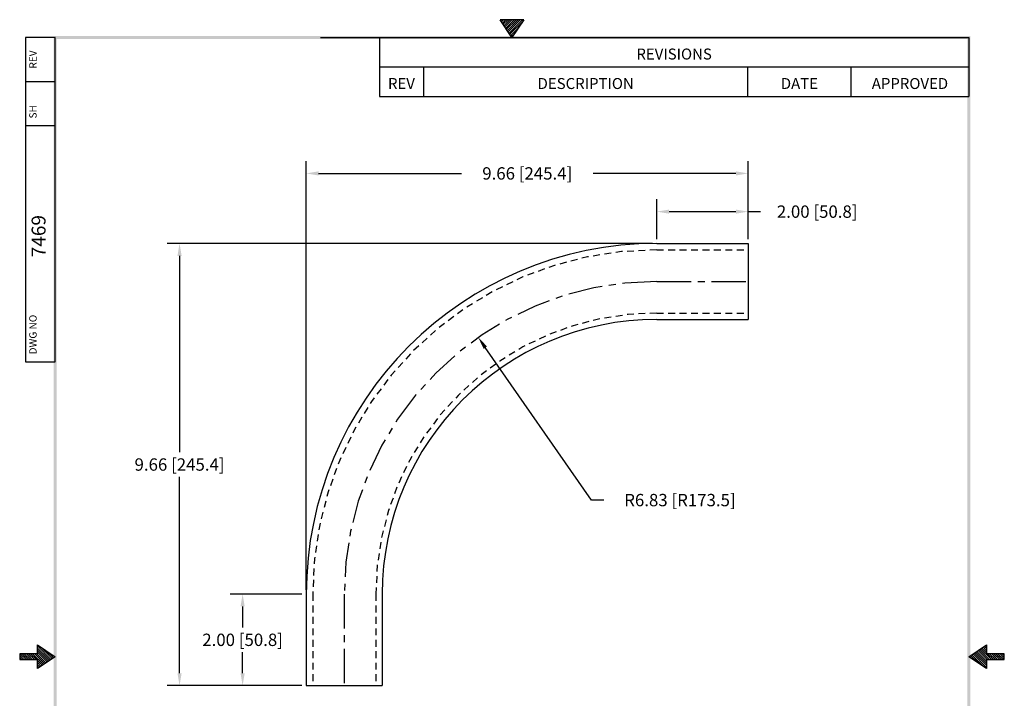
# Model space of a CAD drawing. Extents: x 19.7 to 41.2, y -18.7 to 9.1.
# Drawn here: x 19.7 to 41.2, y -5.7 to 9.1 of the extents above; entities that cross this region are included whole.
import ezdxf
from ezdxf.enums import TextEntityAlignment as Align

# ---------------------------------------------------------------- set-up
doc = ezdxf.new("R2010")
doc.units = 0
doc.header["$LTSCALE"] = 0.6
doc.header["$MEASUREMENT"] = 0
doc.linetypes.add('CENTER', pattern=[2, 1.25, -0.25, 0.25, -0.25])
doc.linetypes.add('HIDDEN', pattern=[0.375, 0.25, -0.125])
doc.layers.get('0').update_dxf_attribs({"linetype": 'CONTINUOUS'})
doc.layers.get('DEFPOINTS').update_dxf_attribs({"linetype": 'CONTINUOUS'})
doc.styles.add('BAVWM$0$STANDARD', font='txt')
doc.dimstyles.new('ROBS', dxfattribs={"dimtxt": 0.18, "dimasz": 0.18, "dimexe": 0.18, "dimexo": 0.0625, "dimgap": 0.09, "dimtad": 0, "dimtih": 1, "dimtoh": 1, "dimzin": 4, "dimdsep": 46, "dimtxsty": 'STANDARD', "dimcen": 0.09, "dimadec": 0, "dimazin": 0, "dimtfac": 1, "dimtofl": 0, "dimtmove": 0, "dimatfit": 3, "dimfxl": 1, "dimtolj": 1, "dimtzin": 12, "dimarcsym": 0})

# ---------------------------------------------------------------- blocks, each defined once
blk = doc.blocks.new('BAVWM')
at = {"color": 7}
for p, q in [((5.5049, 11.1404), (5.4049, 11.2904)), ((5.6049, 11.2904), (5.4049, 11.2904)), ((5.4165, 11.2904), (5.4095, 11.2834)), ((5.4342, 11.2904), (5.4166, 11.2728)), ((5.4518, 11.2904), (5.4237, 11.2622)), ((5.4695, 11.2904), (5.4307, 11.2516)), ((5.4872, 11.2904), (5.4378, 11.241)), ((5.5049, 11.2904), (5.4449, 11.2304)), ((5.5225, 11.2904), (5.4519, 11.2198)), ((5.5402, 11.2904), (5.459, 11.2092)), ((5.5579, 11.2904), (5.4661, 11.1986)), ((5.5756, 11.2904), (5.4732, 11.188)), ((5.5933, 11.2904), (5.4802, 11.1774)), ((5.6049, 11.2904), (5.5049, 11.1404)), ((5.5927, 11.2722), (5.4873, 11.1668)), ((5.5574, 11.2192), (5.4944, 11.1562)), ((1.3799, 11.1404), (1.3799, 8.3904)), ((1.6299, 11.1404), (1.3799, 11.1404)), ((1.6299, 8.3904), (1.6299, 11.1404)), ((3.8799, 11.1404), (9.3799, 11.1404)), ((4.3799, 11.1404), (4.3799, 10.6404)), ((5.522, 11.1662), (5.5014, 11.1456)), ((9.3799, 11.1404), (9.3799, 10.6404)), ((4.3799, 10.8904), (9.3799, 10.8904)), ((4.7549, 10.8904), (4.7549, 10.6404)), ((7.5049, 10.6404), (7.5049, 10.8904)), ((8.3799, 10.6404), (8.3799, 10.8904)), ((1.3799, 10.7654), (1.6299, 10.7654)), ((4.3799, 10.6404), (9.3799, 10.6404)), ((1.6299, 10.3904), (1.3799, 10.3904)), ((1.3799, 8.3904), (1.6299, 8.3904)), ((1.4799, 5.9154), (1.4799, 5.9904)), ((1.4799, 5.9904), (1.6299, 5.8904)), ((1.4799, 5.9812), (1.5944, 5.8667)), ((1.4799, 5.9635), (1.5838, 5.8597)), ((1.4799, 5.9459), (1.5731, 5.8526)), ((1.5053, 5.9734), (1.605, 5.8738)), ((1.5584, 5.9381), (1.6156, 5.8809)), ((9.3799, 5.8904), (9.5299, 5.9904)), ((9.5299, 5.8526), (9.4472, 5.9353)), ((9.5348, 5.8654), (9.4578, 5.9424)), ((9.5524, 5.8654), (9.4684, 5.9494)), ((9.5701, 5.8654), (9.479, 5.9565)), ((9.5299, 5.9233), (9.4896, 5.9636)), ((9.5299, 5.941), (9.5002, 5.9707)), ((9.5299, 5.9587), (9.5108, 5.9777)), ((9.5299, 5.9764), (9.5215, 5.9848)), ((9.5299, 5.9904), (9.5299, 5.9154)), ((1.4799, 5.9154), (1.3299, 5.9154)), ((1.3299, 5.9154), (1.3299, 5.8654)), ((1.3299, 5.9014), (1.3659, 5.8654)), ((1.3299, 5.8837), (1.3482, 5.8654)), ((1.3299, 5.8661), (1.3305, 5.8654)), ((1.3299, 5.8654), (1.4799, 5.8654)), ((1.3336, 5.9154), (1.3836, 5.8654)), ((1.3512, 5.9154), (1.4012, 5.8654)), ((1.3689, 5.9154), (1.4189, 5.8654)), ((1.3866, 5.9154), (1.4366, 5.8654)), ((1.4043, 5.9154), (1.4543, 5.8654)), ((1.4219, 5.9154), (1.4719, 5.8654)), ((1.4396, 5.9154), (1.5307, 5.8243)), ((1.4573, 5.9154), (1.5413, 5.8314)), ((1.475, 5.9154), (1.5519, 5.8385)), ((1.4799, 5.9282), (1.5625, 5.8455)), ((1.6299, 5.8904), (1.4799, 5.7904)), ((1.4799, 5.7904), (1.4799, 5.8654)), ((1.4799, 5.8575), (1.5201, 5.8172)), ((1.6114, 5.9027), (1.6262, 5.888)), ((9.5299, 5.7904), (9.3799, 5.8904)), ((9.3983, 5.8781), (9.3836, 5.8929)), ((9.4514, 5.8427), (9.3942, 5.8999)), ((9.5044, 5.8074), (9.4048, 5.907)), ((9.5299, 5.7996), (9.4154, 5.9141)), ((9.5299, 5.8173), (9.426, 5.9212)), ((9.5299, 5.835), (9.4366, 5.9282)), ((9.6799, 5.9154), (9.5299, 5.9154)), ((9.5299, 5.8654), (9.6799, 5.8654)), ((9.5299, 5.8654), (9.5299, 5.7904)), ((9.5878, 5.8654), (9.5378, 5.9154)), ((9.6055, 5.8654), (9.5555, 5.9154)), ((9.6232, 5.8654), (9.5732, 5.9154)), ((9.6408, 5.8654), (9.5908, 5.9154)), ((9.6585, 5.8654), (9.6085, 5.9154)), ((9.6762, 5.8654), (9.6262, 5.9154)), ((9.6799, 5.8794), (9.6439, 5.9154)), ((9.6799, 5.8971), (9.6615, 5.9154)), ((9.6799, 5.9148), (9.6792, 5.9154)), ((9.6799, 5.8654), (9.6799, 5.9154)), ((1.4799, 5.8398), (1.5095, 5.8102)), ((1.4799, 5.8221), (1.4989, 5.8031)), ((1.4799, 5.8044), (1.4883, 5.796))]:
    blk.add_line(p, q, dxfattribs=at)
for points in [[(1.6424, 11.1404), (1.6174, 11.1404), (1.6424, 0.6529), (1.6174, 0.6279)], [(9.3674, 11.1279), (9.3924, 11.1529), (1.6299, 11.1279), (1.6299, 11.1529)], [(9.3674, 0.6529), (9.3924, 0.6279), (9.3674, 11.1279), (9.3924, 11.1529)]]:
    blk.add_trace(points, dxfattribs=at)
at = {"color": 7, "style": 'BAVWM$0$STANDARD'}
blk.add_text('REV', height=0.0625, rotation=90, dxfattribs=at).set_placement((1.4736, 10.9529), align=Align.CENTER)
for s, p in [('REVISIONS', (6.8799, 10.9529)), ('REV', (4.5674, 10.7029)), ('DESCRIPTION', (6.1299, 10.7029)), ('DATE', (7.9424, 10.7029)), ('APPROVED', (8.8799, 10.7029))]:
    blk.add_text(s, height=0.093, dxfattribs=at).set_placement(p, align=Align.CENTER)
for s, p in [('SH', (1.4736, 10.4529)), ('DWG NO', (1.4736, 8.4529))]:
    blk.add_text(s, height=0.0625, rotation=90, dxfattribs=at).set_placement(p)
blk = doc.blocks.new('*D3')
at = {"color": 0, "lineweight": -2}
for p, q in [((32.188, -1.353), (29.869, 1.979)), ((32.458, -1.353), (32.188, -1.353))]:
    blk.add_line(p, q, dxfattribs=at)
at = {"color": 0}
blk.add_solid([(29.906, 2.005), (29.832, 1.953), (29.715, 2.201)], dxfattribs=at)
at = {"layer": 'DEFPOINTS', "color": 0}
for p in [(29.715, 2.201), (33.616, -3.406)]:
    blk.add_point(p, dxfattribs=at)
at = {"color": 0, "insert": (34.123, -1.353), "char_height": 0.27, "attachment_point": 5}
blk.add_mtext('\\A1;R6.83 [R173.5]', dxfattribs=at)
blk = doc.blocks.new('*D4')
at = {"color": 0, "lineweight": -2}
for p, q in [((33.616, 4.348), (33.616, 5.22)), ((35.616, 4.348), (35.616, 5.22)), ((33.886, 4.95), (35.346, 4.95)), ((35.616, 4.95), (35.886, 4.95))]:
    blk.add_line(p, q, dxfattribs=at)
at = {"color": 0}
for points in [[(33.886, 4.995), (33.886, 4.905), (33.616, 4.95)], [(35.346, 4.995), (35.346, 4.905), (35.616, 4.95)]]:
    blk.add_solid(points, dxfattribs=at)
at = {"layer": 'DEFPOINTS', "color": 0}
for p in [(35.616, 4.95), (33.616, 4.254), (35.616, 4.254)]:
    blk.add_point(p, dxfattribs=at)
at = {"color": 0, "insert": (37.123, 4.95), "char_height": 0.27, "attachment_point": 5}
blk.add_mtext('\\A1;2.00 [50.8]', dxfattribs=at)
blk = doc.blocks.new('*D5')
at = {"color": 0, "lineweight": -2}
for p, q in [((25.862, -3.406), (24.294, -3.406)), ((24.564, -3.676), (24.564, -4.136)), ((24.564, -5.136), (24.564, -4.676)), ((25.862, -5.406), (24.294, -5.406))]:
    blk.add_line(p, q, dxfattribs=at)
at = {"color": 0}
for points in [[(24.519, -3.676), (24.609, -3.676), (24.564, -3.406)], [(24.519, -5.136), (24.609, -5.136), (24.564, -5.406)]]:
    blk.add_solid(points, dxfattribs=at)
at = {"layer": 'DEFPOINTS', "color": 0}
for p in [(24.564, -3.406), (25.956, -3.406), (25.956, -5.406)]:
    blk.add_point(p, dxfattribs=at)
at = {"color": 0, "insert": (24.564, -4.406), "char_height": 0.27, "attachment_point": 5}
blk.add_mtext('\\A1;2.00 [50.8]', dxfattribs=at)
blk = doc.blocks.new('*D6')
at = {"color": 0, "lineweight": -2}
for p, q in [((33.522, 4.254), (22.916, 4.254)), ((23.186, 3.984), (23.186, -0.306)), ((23.186, -5.136), (23.186, -0.846)), ((25.862, -5.406), (22.916, -5.406))]:
    blk.add_line(p, q, dxfattribs=at)
at = {"color": 0}
for points in [[(23.141, 3.984), (23.231, 3.984), (23.186, 4.254)], [(23.141, -5.136), (23.231, -5.136), (23.186, -5.406)]]:
    blk.add_solid(points, dxfattribs=at)
at = {"layer": 'DEFPOINTS', "color": 0}
for p in [(23.186, 4.254), (33.616, 4.254), (25.956, -5.406)]:
    blk.add_point(p, dxfattribs=at)
at = {"color": 0, "insert": (23.186, -0.576), "char_height": 0.27, "attachment_point": 5}
blk.add_mtext('\\A1;9.66 [245.4]', dxfattribs=at)
blk = doc.blocks.new('*D7')
at = {"color": 0, "lineweight": -2}
for p, q in [((25.956, -3.312), (25.956, 6.055)), ((35.616, 4.348), (35.616, 6.055)), ((26.226, 5.785), (29.346, 5.785)), ((35.346, 5.785), (32.226, 5.785))]:
    blk.add_line(p, q, dxfattribs=at)
at = {"color": 0}
for points in [[(26.226, 5.83), (26.226, 5.74), (25.956, 5.785)], [(35.346, 5.83), (35.346, 5.74), (35.616, 5.785)]]:
    blk.add_solid(points, dxfattribs=at)
at = {"layer": 'DEFPOINTS', "color": 0}
for p in [(35.616, 5.785), (35.616, 4.254), (25.956, -3.406)]:
    blk.add_point(p, dxfattribs=at)
at = {"color": 0, "insert": (30.786, 5.785), "char_height": 0.27, "attachment_point": 5}
blk.add_mtext('\\A1;9.66 [245.4]', dxfattribs=at)

msp = doc.modelspace()

# ---------------------------------------------------------------- linework, layer by layer
for p, q in [((33.616, 4.254), (35.616, 4.254)), ((35.616, 4.254), (35.616, 2.594)), ((33.616, 2.594), (35.616, 2.594)), ((25.956, -3.406), (25.956, -5.406)), ((27.616, -3.406), (27.616, -5.406)), ((25.956, -5.406), (27.616, -5.406))]:
    msp.add_line(p, q)
at = {"linetype": 'HIDDEN'}
for p, q in [((33.616, 4.114), (35.616, 4.114)), ((33.616, 2.734), (35.616, 2.734)), ((26.096, -3.406), (26.096, -5.406)), ((27.476, -3.406), (27.476, -5.406))]:
    msp.add_line(p, q, dxfattribs=at)
at = {"linetype": 'CENTER'}
for p, q in [((33.616, 3.424), (35.616, 3.424)), ((26.786, -3.406), (26.786, -5.406))]:
    msp.add_line(p, q, dxfattribs=at)
for radius in [7.66, 6]:
    msp.add_arc((33.616, -3.406), radius, 90, 180)
at = {"linetype": 'HIDDEN'}
for radius in [7.52, 6.14]:
    msp.add_arc((33.616, -3.406), radius, 90, 180, dxfattribs=at)
at = {"linetype": 'CENTER'}
msp.add_arc((33.616, -3.406), 6.83, 90, 180, dxfattribs=at)

# ---------------------------------------------------------------- block references
at = {"xscale": 2.577371061781133, "yscale": 2.577371061781133, "zscale": 2.577371061781133}
msp.add_blockref('BAVWM', (16.264, -19.956), dxfattribs=at)

# ---------------------------------------------------------------- texts
msp.add_text('7469', height=0.3046, rotation=90).set_placement((20.257, 3.953))

# ---------------------------------------------------------------- dimensions: what is measured, and where the dimension line sits
for base, p1, picture, middle in [((35.616, 5.785), (25.956, -3.406), '*D7', (30.786, 5.785)), ((35.616, 4.95), (33.616, 4.254), '*D4', (37.123, 4.95))]:
    dim = msp.add_linear_dim(base=base, p1=p1, p2=(35.616, 4.254), dimstyle='ROBS', override={"dimscale": 1.5})
    dim.commit()
    dim.dimension.update_dxf_attribs({"geometry": picture, "text_midpoint": middle})
for base, p2, picture, middle in [((23.186, 4.254), (33.616, 4.254), '*D6', (23.186, -0.576)), ((24.564, -3.406), (25.956, -3.406), '*D5', (24.564, -4.406))]:
    dim = msp.add_linear_dim(base=base, p1=(25.956, -5.406), p2=p2, angle=90, dimstyle='ROBS', override={"dimscale": 1.5})
    dim.commit()
    dim.dimension.update_dxf_attribs({"geometry": picture, "text_midpoint": middle})
dim = msp.add_radius_dim(center=(33.616, -3.406), mpoint=(29.715, 2.201), dimstyle='ROBS', override={"dimscale": 1.5})
dim.commit()
dim.dimension.update_dxf_attribs({"geometry": '*D3', "text_midpoint": (34.123, -1.353), "dimtype": 164})

doc.saveas('drawing.dxf')
